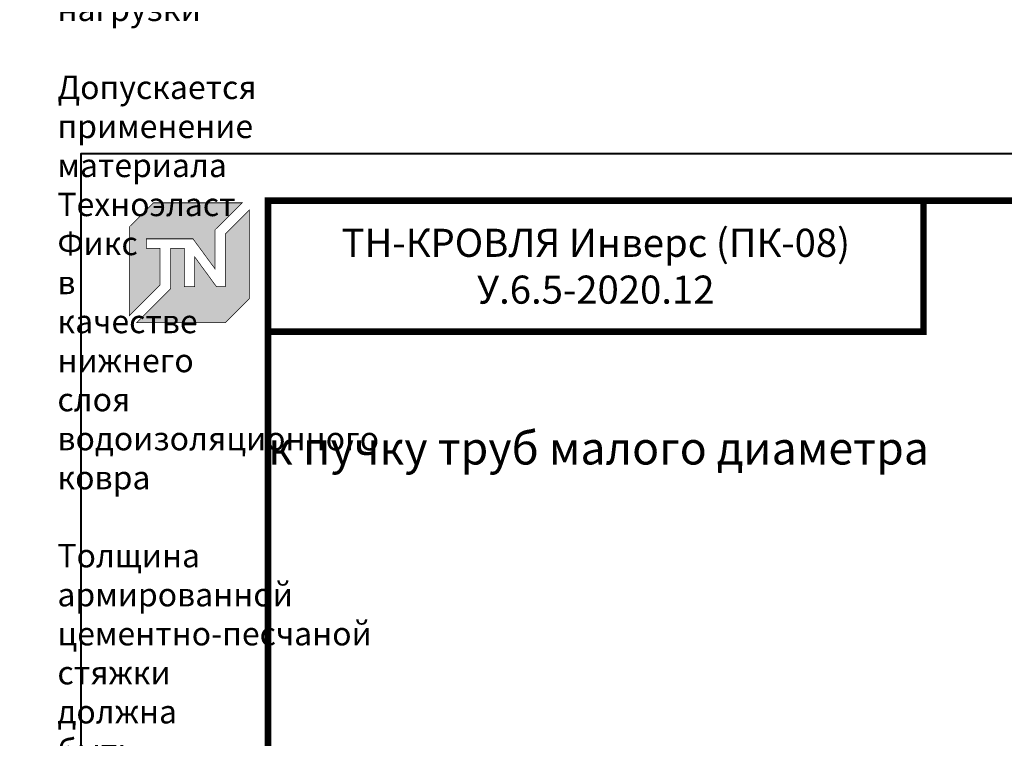
# Model space of a CAD drawing. Units: millimetres. Extents: x -96234 to 89770, y -29718 to 3415.
# Drawn here: x 38235 to 39287, y -19844 to -19077 of the extents above; entities that cross this region are included whole.
import ezdxf
from ezdxf.enums import TextEntityAlignment as Align

# ---------------------------------------------------------------- set-up
doc = ezdxf.new("R2010")
doc.units = ezdxf.units.MM
doc.layers.get('0').update_dxf_attribs({"lineweight": 30})
for name, color, linetype, lineweight, true_color in [('TN-АННОТАЦИИ', 7, 'Continuous', 20, 0x000000), ('TN-АННТОТАЦИИ', 7, 'Continuous', 20, 0x000000), ('TN-ТАБЛИЦЫ', 7, 'Continuous', 40, 0x000000)]:
    doc.layers.add(name, color=color, linetype=linetype, lineweight=lineweight, true_color=true_color)
doc.styles.add('TN-Текст', font='isocpeur.ttf')
doc.styles.add('TN-Текст-Аннотативный', font='isocpeur.ttf')
doc.styles.add('ПТС-Текст-Аннотативный', font='isocpeur.ttf')

# ---------------------------------------------------------------- blocks, each defined once
blk = doc.blocks.new('TN_логотоп')
h = blk.add_hatch(color=1)
h.dxf.hatch_style = 1
h.paths.add_polyline_path([(-110.4, 15.5), (-110.4, 204.9), (-59, 256.2), (130.4, 256.2), (72.8, 198.7), (72.8, 114.9), (25.6, 179.3), (-73.9, 179.3), (-73.9, 158.9), (-44.6, 158.9), (-44.6, 81.3)])
h.paths.add_polyline_path([(-94.7, 0), (-22.3, 72.4), (-22.3, 158.8), (6.8, 158.8), (6.8, 76.8), (28.8, 76.8), (28.8, 141.3), (75.9, 76.9), (94.7, 76.9), (94.7, 189.5), (145.9, 240.7), (145.9, 51.2), (94.7, 0)])
at = {"color": 1, "const_width": 1.44}
for points in [[(-110.4, 15.5), (-110.4, 204.9), (-59, 256.2), (130.4, 256.2), (72.8, 198.7), (72.8, 114.9), (25.6, 179.3), (-73.9, 179.3), (-73.9, 158.9), (-44.6, 158.9), (-44.6, 81.3)], [(-94.7, 0), (-22.3, 72.4), (-22.3, 158.8), (6.8, 158.8), (6.8, 76.8), (28.8, 76.8), (28.8, 141.3), (75.9, 76.9), (94.7, 76.9), (94.7, 189.5), (145.9, 240.7), (145.9, 51.2), (94.7, 0)]]:
    blk.add_lwpolyline(points, close=True, dxfattribs=at)
blk = doc.blocks.new('*U46')
blk.add_lwpolyline([(0, 0), (210, 0), (210, 297), (0, 297)], close=True)
at = {"const_width": 0.7}
blk.add_lwpolyline([(20, 5), (205, 5), (205, 292), (20, 292)], close=True, dxfattribs=at)
at = {"color": 0, "style": 'TN-Текст', "flags": 8}
for tag, p, height in [('ФОРМА6_001', (131.78, 11.28), 3.5), ('ФОРМАТ', (187, 1.5), 2.5)]:
    blk.add_attdef(tag, p, '', height=height, dxfattribs=at)
blk.add_attdef('ЛИСТ__', text='', height=2.5, dxfattribs=at).set_placement((200, 9.5), align=Align.MIDDLE_CENTER)

msp = doc.modelspace()

# ---------------------------------------------------------------- linework, layer by layer
at = {"layer": 'TN-ТАБЛИЦЫ', "color": 7, "const_width": 7}
msp.add_lwpolyline([(39200.4, -19410), (38500.4, -19410), (38500.4, -19270), (39200.4, -19270)], close=True, dxfattribs=at)

# ---------------------------------------------------------------- block references
at = {"xscale": 0.5, "yscale": 0.5, "zscale": 0.5}
msp.add_blockref('TN_логотоп', (38407.4, -19400.4), dxfattribs=at)
at = {"layer": 'TN-ТАБЛИЦЫ', "color": 7, "xscale": 10, "yscale": 10, "zscale": 10}
msp.add_blockref('*U46', (38300.4, -22190), dxfattribs=at)

# ---------------------------------------------------------------- texts
at = {"layer": 'TN-АННОТАЦИИ', "color": 0, "attachment_point": 1, "style": 'TN-Текст-Аннотативный'}
for s, width, insert, char_height in [('\\A1;\\pi-75,l175,t175;1.^IФракция гальки или гранитного щебня подбирается в зависимости от ветровой нагрузки\\P{\\A0;2.^IДопускается применение материала Техноэласт Фикс в качестве нижнего слоя водоизоляционного ковра\\P3.^IТолщина армированной \\C256;цементно-песчаной стяжки должна быть не менее 50мм}', 1812.889, (33900.4, -18594.7), 25), ('\\pi569.26724;{\\fISOCPEUR|b1|i0|c204|p34;Примыкание к стакану проходки\\P\\pi520.58471;вентиляции прямоугольного сечения.}', 1850, (29300.4, -19458.4), 35), ('\\pi441.0476;{\\fISOCPEUR|b1|i0|c204|p34;Примыкание к пучку труб малого диаметра}', 1850, (38500.4, -19458.4), 35)]:
    msp.add_mtext_dynamic_manual_height_columns(s, width=width, gutter_width=20358.2, heights=[0], dxfattribs=dict(at, insert=insert, char_height=char_height))
at = {"layer": 'TN-АННОТАЦИИ', "color": 0, "insert": (38850.4, -19340), "char_height": 30, "width": 700, "attachment_point": 5, "style": 'TN-Текст-Аннотативный'}
msp.add_mtext('ТН-КРОВЛЯ Инверс (ПК-08)\\P{\\fISOCPEUR|b1|i0|c204|p34;\\C1;У.6.5-2020.12}', dxfattribs=at)
at = {"layer": 'TN-АННТОТАЦИИ', "char_height": 35, "attachment_point": 1, "style": 'ПТС-Текст-Аннотативный'}
for s, insert in [('\\pi697.40817;{\\fISOCPEUR|b1|i0|c204|p34;Примыкание к трубе. }', (31600.4, -19458.4)), ('\\pi473.77811;{\\fISOCPEUR|b1|i0|c204|p34;Примыкание к горячей трубе. Вариант 1.}', (33900.4, -19458.4)), ('\\pi470.31484;{\\fISOCPEUR|b1|i0|c204|p34;Примыкание к горячей трубе. Вариант 2.}', (36200.4, -19458.4))]:
    msp.add_mtext_dynamic_manual_height_columns(s, width=1850, gutter_width=20358.2, heights=[0], dxfattribs=dict(at, insert=insert))

doc.saveas('drawing.dxf')
